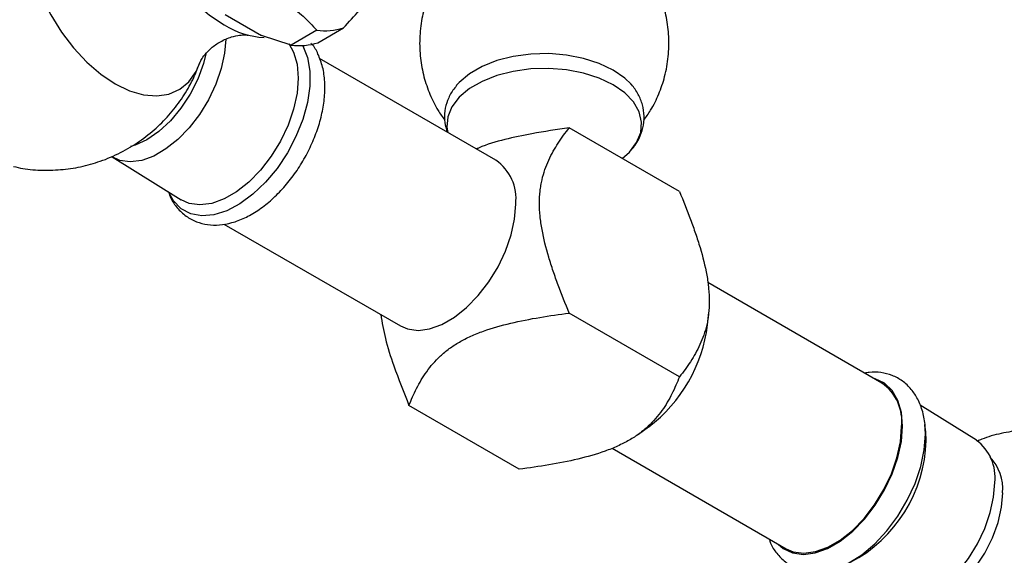
# Model space of a CAD drawing. Units: millimetres. Extents: x 5 to 995, y 5 to 995.
# Drawn here: x 147 to 256, y 178 to 237 of the extents above; entities that cross this region are included whole.
import ezdxf

# ---------------------------------------------------------------- set-up
doc = ezdxf.new("R2010")
doc.units = ezdxf.units.MM

msp = doc.modelspace()

# ---------------------------------------------------------------- linework, layer by layer
at = {"color": 7, "linetype": 'Continuous', "lineweight": 25}
for p, q in [((169.64, 237.32), (173.66, 235)), ((179.87, 234.2), (182.7, 235.83)), ((176.91, 233.93), (173.66, 235)), ((179.74, 235.57), (176.91, 233.93)), ((199.51, 221.23), (180.04, 232.47)), ((219.77, 217.77), (207.6, 224.79)), ((157.17, 221.6), (164.8, 216.85)), ((169.5, 214.19), (188.97, 202.96)), ((242.08, 196.66), (222.89, 207.74)), ((219.77, 197.36), (207.6, 204.38)), ((222.86, 203.07), (223, 204.45)), ((202.09, 187.15), (189.92, 194.17)), ((252.52, 190.34), (246.31, 194.21)), ((215.24, 191.02), (216.36, 191.82)), ((246.94, 191.26), (246.85, 192.09)), ((246.91, 191.05), (246.85, 192.09)), ((246.99, 190.3), (246.94, 191.26)), ((212.34, 189.46), (231.53, 178.38))]:
    msp.add_line(p, q, dxfattribs=at)
at = {"color": 7, "linetype": 'Continuous', "lineweight": 25, "flags": 128}
for points in [[(160.26, 258.41), (159.78, 257.28), (159.4, 255.69), (159.27, 253.92), (159.4, 251.99), (159.78, 249.97), (160.39, 247.9), (161.23, 245.83), (162.28, 243.81), (163.5, 241.9), (164.87, 240.13), (166.36, 238.57), (167.92, 237.23), (169.53, 236.16)], [(169.7, 234.58), (169.58, 233.05), (169.21, 231.35), (168.61, 229.61), (167.8, 227.91), (166.81, 226.29), (165.67, 224.81), (164.41, 223.53), (163.09, 222.48), (161.75, 221.7), (160.43, 221.22), (159.17, 221.06), (158.03, 221.22), (157.17, 221.6)], [(176.65, 234.11), (177.19, 233.14), (177.57, 231.82), (177.69, 230.3), (177.57, 228.64), (177.19, 226.88), (176.57, 225.1), (175.74, 223.34), (174.72, 221.67), (173.54, 220.15), (172.25, 218.83), (170.89, 217.75), (169.51, 216.96), (168.15, 216.46), (166.86, 216.3), (165.68, 216.46), (164.8, 216.85)], [(167.51, 232.96), (167.24, 231.9), (166.61, 230.19), (165.77, 228.53), (164.75, 226.97), (163.59, 225.58), (162.32, 224.4), (161.01, 223.49), (159.69, 222.88), (159.21, 222.74)], [(214.42, 229.62), (213.72, 230.3), (212.45, 231.18), (210.92, 231.91), (209.19, 232.47), (207.31, 232.83), (205.34, 232.99), (203.36, 232.94), (201.43, 232.68), (199.62, 232.22), (197.98, 231.57), (196.58, 230.76), (195.46, 229.81), (195.14, 229.46)], [(213.43, 221.43), (214.24, 222.14), (215.04, 223.19), (215.49, 224.3), (215.59, 225.45), (215.31, 226.58), (214.68, 227.67), (213.72, 228.67), (212.45, 229.55), (210.92, 230.28), (209.19, 230.84), (207.31, 231.2), (205.34, 231.36), (203.36, 231.31), (201.43, 231.04), (199.62, 230.58), (197.98, 229.93), (196.58, 229.13), (195.46, 228.18), (194.65, 227.13), (194.2, 226.02), (194.11, 224.87), (194.2, 224.3)], [(188.97, 202.96), (189.74, 202.63), (190.92, 202.46), (192.2, 202.63), (193.55, 203.12), (194.93, 203.91), (196.28, 204.99), (197.57, 206.3), (198.74, 207.82), (199.75, 209.47), (200.58, 211.22), (201.2, 213), (201.57, 214.75), (201.7, 216.4)], [(244.37, 191.89), (244.25, 193.42), (243.86, 194.75), (243.24, 195.83), (242.4, 196.63), (241.37, 197.13), (241.19, 197.17)], [(230.64, 178.9), (231.22, 178.41), (232.25, 177.92), (233.44, 177.75), (234.74, 177.92), (236.11, 178.42), (237.51, 179.22), (238.88, 180.31), (240.18, 181.65), (241.37, 183.18), (242.4, 184.86), (243.24, 186.64), (243.86, 188.44), (244.25, 190.21), (244.37, 191.89)], [(231.53, 178.38), (232.31, 178.05), (233.48, 177.89), (234.77, 178.06), (236.12, 178.55), (237.5, 179.34), (238.85, 180.41), (240.13, 181.73), (241.3, 183.24), (242.32, 184.9), (243.15, 186.65), (243.76, 188.42), (244.14, 190.17), (244.27, 191.83)], [(236.44, 176.05), (237, 176.2), (238.44, 176.81), (239.89, 177.72), (241.31, 178.91), (242.64, 180.35), (243.85, 181.97), (244.9, 183.74), (245.76, 185.59), (246.39, 187.46), (246.78, 189.3), (246.91, 191.05)], [(242.22, 172.5), (242.88, 172.23), (244.03, 172.08), (245.28, 172.24), (246.6, 172.72), (247.95, 173.49), (249.27, 174.54), (250.52, 175.83), (251.66, 177.3), (252.66, 178.92), (253.47, 180.63), (254.06, 182.36), (254.43, 184.07), (254.56, 185.68)], [(244.59, 172.11), (244.94, 172.03), (246.11, 171.98), (247.37, 172.27), (248.69, 172.88), (250, 173.79), (251.27, 174.96), (252.43, 176.35), (253.46, 177.91), (254.29, 179.57), (254.92, 181.28), (255.3, 182.96), (255.43, 184.56)]]:
    msp.add_lwpolyline(points, dxfattribs=at)
at = {"color": 8, "linetype": 'Continuous', "lineweight": 25, "flags": 128}
for points in [[(154.31, 253.68), (153.64, 253.77), (152.23, 253.73), (150.96, 253.36), (149.86, 252.67), (148.96, 251.69), (148.28, 250.42), (147.84, 248.92), (147.65, 247.21), (147.71, 245.34), (148.03, 243.36), (148.59, 241.32), (149.39, 239.27), (150.39, 237.27), (151.58, 235.37), (152.92, 233.62), (154.38, 232.05), (155.92, 230.72), (157.51, 229.66)], [(178.18, 233.89), (178.2, 233.85), (178.71, 232.57), (178.97, 231.07), (178.97, 229.39), (178.71, 227.59), (178.2, 225.73), (177.45, 223.86), (176.5, 222.04), (175.36, 220.34), (174.08, 218.8), (172.7, 217.49), (171.26, 216.43), (169.81, 215.67), (168.39, 215.22), (167.05, 215.11), (165.84, 215.34), (164.79, 215.89), (163.94, 216.75), (163.37, 217.74)], [(157.51, 229.66), (159.09, 228.9), (160.63, 228.45), (162.09, 228.32), (163.43, 228.53), (164.62, 229.06), (165.63, 229.9), (166.42, 231.03), (166.84, 231.98)]]:
    msp.add_lwpolyline(points, dxfattribs=at)
at = {"color": 7, "linetype": 'Continuous', "lineweight": 25}
for centre, radius, start, end in [((174.49, 244.17), 9.42, 238.2498, 266.7411), ((180.61, 242.5), 6.99, 262.8378, 287.3812), ((177.79, 240.87), 6.99, 262.8378, 287.3812), ((196.62, 217.01), 5.11, 353.1202, 55.5676), ((206.27, 205.15), 16.72, 307.1451, 352.8603), ((239.19, 192.44), 5.11, 353.1202, 55.5676), ((231.32, 190.74), 15.67, 297.8209, 358.3892), ((249.56, 186.27), 5.03, 353.2821, 53.9332), ((250.33, 184.97), 5.11, 355.3856, 43.46)]:
    msp.add_arc(centre, radius, start, end, dxfattribs=at)
for points, knots in [([(195.84, 244.84), (195.53, 244.56), (194.72, 243.82), (193.64, 242.43), (192.61, 240.71), (191.83, 238.84), (191.29, 236.81), (191.05, 234.68), (191.14, 232.51), (191.52, 230.44), (192.19, 228.51), (192.97, 226.9), (193.61, 226.01), (193.87, 225.65)], [0, 0, 0, 0, 0.060626, 0.154653, 0.249471, 0.344887, 0.440724, 0.545991, 0.648294, 0.747546, 0.843998, 0.937853, 1, 1, 1, 1]), ([(215.81, 225.64), (216.08, 226), (216.74, 226.91), (217.52, 228.53), (218.2, 230.52), (218.58, 232.65), (218.63, 234.85), (218.37, 236.97), (217.83, 238.97), (217.03, 240.82), (216.01, 242.49), (214.97, 243.82), (214.21, 244.52), (213.92, 244.79)], [0, 0, 0, 0, 0.063938, 0.159394, 0.255354, 0.362371, 0.466415, 0.567268, 0.665208, 0.760461, 0.853205, 0.943592, 1, 1, 1, 1]), ([(182.7, 235.83), (183.29, 236.48), (184.48, 237.78), (185.91, 239.59), (186.83, 241.11), (187.12, 241.91), (187.26, 242.32)], [0, 0, 0, 0, 0.244278, 0.493448, 0.742659, 1, 1, 1, 1]), ([(170.63, 240.83), (171.66, 240.51), (173.77, 239.87), (176.39, 238.61), (178.33, 237.12), (179.27, 236.09), (179.74, 235.57)], [0, 0, 0, 0, 0.267066, 0.541217, 0.767884, 1, 1, 1, 1]), ([(166.85, 231.99), (166.85, 232), (166.85, 232.01), (167, 232.34), (167.39, 232.9), (168.09, 233.64), (169.12, 234.36), (170.27, 234.85), (171.24, 235.05), (171.87, 235.07), (172.18, 235.03), (172.14, 235.04), (172.13, 235.04)], [0, 0, 0, 0, 0.037844, 0.13575, 0.24231, 0.36106, 0.494795, 0.641117, 0.758187, 0.86088, 0.963071, 1, 1, 1, 1]), ([(163.38, 217.74), (163.46, 217.51), (163.69, 216.86), (164.34, 215.94), (165.28, 215.03), (166.44, 214.41), (167.69, 214.09), (169.02, 214.06), (170.39, 214.31), (171.81, 214.84), (173.24, 215.66), (174.64, 216.73), (175.96, 218.03), (177.17, 219.5), (178.24, 221.12), (179.14, 222.85), (179.85, 224.63), (180.36, 226.42), (180.63, 228.2), (180.66, 229.92), (180.44, 231.53), (179.93, 232.9), (179.48, 233.78), (179.15, 234.1), (179.12, 234.13)], [0, 0, 0, 0, 0.0244757, 0.0687131, 0.1161153, 0.1616769, 0.2064379, 0.2514513, 0.2978913, 0.3461833, 0.3959057, 0.4462596, 0.4965778, 0.5467272, 0.5967523, 0.6467599, 0.6968606, 0.7471666, 0.7978151, 0.8489088, 0.9004094, 0.9516658, 0.9961706, 1, 1, 1, 1]), ([(146.28, 220.55), (146.62, 220.47), (147.69, 220.22), (149.53, 220.1), (151.76, 220.17), (153.98, 220.54), (156.21, 221.2), (158.38, 222.17), (160.43, 223.44), (162.25, 224.93), (163.82, 226.6), (165.14, 228.41), (166.16, 230.22), (166.62, 231.45), (166.83, 232)], [0, 0, 0, 0, 0.041148, 0.12753, 0.214491, 0.301887, 0.38959, 0.485253, 0.578739, 0.669948, 0.759011, 0.846037, 0.931105, 1, 1, 1, 1]), ([(195.18, 229.46), (195.04, 229.29), (194.61, 228.8), (194.15, 227.86), (193.82, 226.65), (193.79, 225.45), (194.02, 224.69), (194.12, 224.35)], [0, 0, 0, 0, 0.11663, 0.345658, 0.567415, 0.803439, 1, 1, 1, 1]), ([(214.35, 222.3), (214.44, 222.38), (214.85, 222.78), (215.33, 223.62), (215.79, 224.81), (215.92, 226.08), (215.73, 227.35), (215.23, 228.52), (214.75, 229.29), (214.39, 229.64), (214.36, 229.67)], [0, 0, 0, 0, 0.042172, 0.199753, 0.351265, 0.513467, 0.670162, 0.825287, 0.98355, 1, 1, 1, 1]), ([(207.6, 224.79), (206.22, 224.6), (203.8, 224.27), (200.47, 223.53), (198.39, 222.96), (197.45, 222.52), (197.35, 222.48)], [0, 0, 0, 0, 0.38481, 0.672887, 0.965974, 1, 1, 1, 1]), ([(207.6, 204.38), (207.18, 205.4), (206.77, 206.43), (206.19, 207.97), (206.01, 208.49), (205.66, 209.52), (205.49, 210.03), (205.03, 211.57), (204.78, 212.59), (204.51, 214.09), (204.43, 214.59), (204.34, 215.56), (204.32, 216.03), (204.32, 216.95), (204.34, 217.39), (204.41, 218.04), (204.44, 218.25), (204.51, 218.67), (204.55, 218.87), (204.78, 219.86), (205.04, 220.58), (205.65, 221.92), (206.01, 222.55), (206.77, 223.72), (207.18, 224.27), (207.6, 224.79)], [0, 0, 0, 0, 0.125, 0.125, 0.1875, 0.1875, 0.25, 0.25, 0.375, 0.375, 0.4375, 0.4375, 0.5, 0.5, 0.5625, 0.5625, 0.59375, 0.59375, 0.625, 0.625, 0.75, 0.75, 0.875, 0.875, 1, 1, 1, 1]), ([(219.77, 217.77), (220.2, 216.75), (220.6, 215.72), (221.18, 214.18), (221.36, 213.66), (221.71, 212.63), (221.88, 212.12), (222.34, 210.58), (222.59, 209.56), (222.87, 208.06), (222.94, 207.56), (223.03, 206.59), (223.06, 206.12), (223.05, 205.2), (223.03, 204.76), (222.96, 204.11), (222.93, 203.89), (222.86, 203.48), (222.82, 203.28), (222.59, 202.29), (222.33, 201.57), (221.72, 200.23), (221.36, 199.6), (220.6, 198.43), (220.19, 197.88), (219.77, 197.36)], [0, 0, 0, 0, 0.125, 0.125, 0.1875, 0.1875, 0.25, 0.25, 0.375, 0.375, 0.4375, 0.4375, 0.5, 0.5, 0.5625, 0.5625, 0.59375, 0.59375, 0.625, 0.625, 0.75, 0.75, 0.875, 0.875, 1, 1, 1, 1]), ([(189.92, 194.17), (190.17, 194.81), (190.44, 195.44), (190.92, 196.38), (191.09, 196.69), (191.46, 197.31), (191.66, 197.61), (192.3, 198.51), (192.79, 199.09), (193.69, 199.92), (194.02, 200.2), (194.72, 200.71), (195.09, 200.95), (195.88, 201.41), (196.3, 201.62), (196.97, 201.92), (197.2, 202.02), (197.67, 202.21), (197.9, 202.3), (199.1, 202.73), (200.11, 203.01), (202.19, 203.51), (203.26, 203.72), (205.42, 204.08), (206.51, 204.24), (207.6, 204.38)], [0, 0, 0, 0, 0.125, 0.125, 0.1875, 0.1875, 0.25, 0.25, 0.375, 0.375, 0.4375, 0.4375, 0.5, 0.5, 0.5625, 0.5625, 0.59375, 0.59375, 0.625, 0.625, 0.75, 0.75, 0.875, 0.875, 1, 1, 1, 1]), ([(186.8, 204.21), (186.95, 203.33), (187.27, 201.49), (188.35, 198.1), (189.34, 195.64), (189.92, 194.17)], [0, 0, 0, 0, 0.266712, 0.564145, 1, 1, 1, 1]), ([(246.89, 191.41), (246.89, 191.57), (246.87, 192.29), (246.64, 193.49), (246.12, 194.86), (245.36, 196.01), (244.41, 196.91), (243.26, 197.54), (242, 197.84), (240.97, 197.91), (240.36, 197.78), (240.19, 197.75)], [0, 0, 0, 0, 0.039964, 0.182264, 0.324008, 0.44664, 0.578045, 0.704347, 0.828431, 0.953214, 1, 1, 1, 1]), ([(219.77, 197.36), (219.52, 196.72), (219.25, 196.09), (218.77, 195.15), (218.6, 194.84), (218.24, 194.23), (218.04, 193.92), (217.4, 193.02), (216.9, 192.44), (216, 191.61), (215.68, 191.33), (214.98, 190.82), (214.61, 190.58), (213.81, 190.12), (213.39, 189.91), (212.72, 189.61), (212.49, 189.51), (212.03, 189.32), (211.79, 189.23), (210.59, 188.8), (209.59, 188.52), (207.51, 188.02), (206.43, 187.81), (204.27, 187.45), (203.18, 187.29), (202.09, 187.15)], [0, 0, 0, 0, 0.125, 0.125, 0.1875, 0.1875, 0.25, 0.25, 0.375, 0.375, 0.4375, 0.4375, 0.5, 0.5, 0.5625, 0.5625, 0.59375, 0.59375, 0.625, 0.625, 0.75, 0.75, 0.875, 0.875, 1, 1, 1, 1]), ([(262.42, 191.24), (262.26, 191.28), (261.37, 191.48), (259.71, 191.57), (257.47, 191.51), (255.26, 191.12), (253.64, 190.7), (252.81, 190.32), (252.66, 190.25)], [0, 0, 0, 0, 0.051414, 0.274285, 0.498652, 0.724139, 0.95042, 1, 1, 1, 1]), ([(229.65, 179.47), (229.7, 179.31), (229.89, 178.72), (230.48, 177.84), (231.4, 176.89), (232.54, 176.22), (233.78, 175.86), (235.04, 175.78), (235.87, 175.94), (236.27, 176.01)], [0, 0, 0, 0, 0.059689, 0.215881, 0.383424, 0.544104, 0.701428, 0.858981, 1, 1, 1, 1])]:
    msp.add_open_spline(points, degree=3, knots=knots, dxfattribs=at)

doc.saveas('drawing.dxf')
